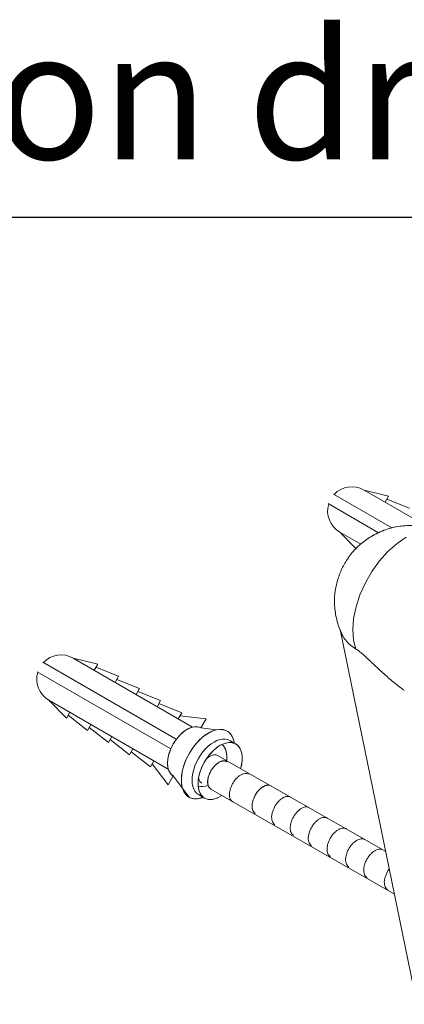
# Model space of a CAD drawing. Units: millimetres. Extents: x 9417 to 10637, y -1912 to -1032.
# Drawn here: x 10123 to 10171, y -1588 to -1465 of the extents above; entities that cross this region are included whole.
import ezdxf

# ---------------------------------------------------------------- set-up
doc = ezdxf.new("R2010")
doc.units = ezdxf.units.MM
doc.header["$LTSCALE"] = 10
doc.layers.add('2细线层', color=3, linetype='Continuous')
doc.layers.add('文本', color=3, linetype='Continuous', lineweight=9)
doc.styles.add('PC_TEXTSTYLE', font='arial.ttf')

msp = doc.modelspace()

# ---------------------------------------------------------------- linework, layer by layer
at = {"layer": '2细线层', "ltscale": 10}
msp.add_line((10047.04, -1489.73), (10577.04, -1489.73), dxfattribs=at)
at = {"layer": '文本'}
for p, q in [((10166.08, -1523.72), (10174.73, -1528.72)), ((10166.08, -1523.72), (10169.13, -1524.48)), ((10162.29, -1524.23), (10169.55, -1528.42)), ((10168.69, -1525.23), (10169.13, -1524.48)), ((10168.91, -1524.86), (10171.75, -1525.99)), ((10161.6, -1525.42), (10167.86, -1529.04)), ((10163.05, -1528.96), (10165.67, -1530.47)), ((10163.05, -1528.96), (10165.05, -1531.02)), ((10165.67, -1530.47), (10163.05, -1528.96)), ((10173.72, -1592.91), (10163.16, -1541.29)), ((10129.83, -1544.65), (10144.7, -1553.24)), ((10129.83, -1544.65), (10132.88, -1545.41)), ((10126.04, -1545.16), (10142.68, -1554.76)), ((10132.44, -1546.16), (10132.88, -1545.41)), ((10132.66, -1545.79), (10135.49, -1546.92)), ((10125.35, -1546.35), (10141.99, -1555.96)), ((10135.06, -1547.67), (10135.49, -1546.92)), ((10135.28, -1547.3), (10138.11, -1548.44)), ((10137.68, -1549.18), (10138.11, -1548.44)), ((10137.9, -1548.81), (10140.73, -1549.95)), ((10141.68, -1558.47), (10126.8, -1549.89)), ((10126.8, -1549.89), (10141.68, -1558.47)), ((10126.8, -1549.89), (10128.99, -1552.15)), ((10140.3, -1550.7), (10140.73, -1549.95)), ((10140.52, -1550.32), (10143.35, -1551.46)), ((10129.42, -1551.4), (10128.99, -1552.15)), ((10129.2, -1551.77), (10131.61, -1553.66)), ((10142.92, -1552.21), (10143.35, -1551.46)), ((10143.13, -1551.83), (10146.4, -1552.22)), ((10132.04, -1552.91), (10131.61, -1553.66)), ((10131.82, -1553.28), (10134.23, -1555.17)), ((10145.75, -1553.35), (10146.4, -1552.22)), ((10145.75, -1553.35), (10147.68, -1553.58)), ((10134.66, -1554.42), (10134.23, -1555.17)), ((10134.44, -1554.8), (10136.84, -1556.68)), ((10149.34, -1554.92), (10150.08, -1555.35)), ((10137.28, -1555.93), (10136.84, -1556.68)), ((10137.06, -1556.31), (10139.46, -1558.19)), ((10147.82, -1556.79), (10168.78, -1568.73)), ((10139.89, -1557.45), (10139.46, -1558.19)), ((10139.68, -1557.82), (10141.65, -1560.45)), ((10142.3, -1559.33), (10141.65, -1560.45)), ((10142.3, -1559.33), (10144.27, -1561.97)), ((10145.45, -1561.65), (10146.2, -1562.08)), ((10147, -1560.97), (10169.86, -1574.04))]:
    msp.add_line(p, q, dxfattribs=at)
msp.add_lwpolyline([(10171.34, -1529.6), (10170.19, -1530.38), (10169.06, -1531.37), (10168.01, -1532.55), (10167.06, -1533.86), (10166.24, -1535.28), (10165.57, -1536.76), (10165.08, -1538.26), (10164.78, -1539.73), (10164.67, -1541.12), (10164.77, -1542.4), (10165.06, -1543.52)], dxfattribs=at)
for centre, start, end in [((10164.56, -1526.34), 60, 136.787), ((10164.56, -1526.34), 163.213, 240), ((10128.31, -1547.27), 60, 136.787), ((10128.31, -1547.27), 163.213, 240)]:
    msp.add_arc(centre, 3.02, start, end, dxfattribs=at)
for centre, major_axis, ratio, start_param, end_param in [((10144.03, -1556.34), (-1.73, -2.99), 0.576875, 3.141593, 6.283185), ((10144.03, -1556.34), (-1.73, -2.99), 0.576875, 3.646953, 4.511031), ((10144.03, -1556.34), (-1.73, -2.99), 0.576875, 3.646953, 4.511031), ((10146.64, -1557.85), (-2.38, -4.11), 0.567528, 2.525061, 6.899716), ((10144.03, -1556.34), (-1.73, -2.99), 0.576875, 3.141593, 3.646953), ((10144.03, -1556.34), (-1.73, -2.99), 0.576875, 3.141593, 3.646953), ((10146.64, -1557.85), (-2.38, -4.11), 0.567528, 2.529038, 3.61878), ((10146.64, -1557.85), (-2.38, -4.11), 0.567528, 2.529038, 3.61878), ((10146.64, -1557.85), (-2.38, -4.11), 0.567528, 4.01875, 5.805998), ((10146.64, -1557.85), (-2.38, -4.11), 0.567528, 4.01875, 5.805998), ((10147.39, -1558.28), (1.94, 3.37), 0.579763, 0, 3.141593), ((10147.39, -1558.28), (1.94, 3.37), 0.579763, 0, 3.141593), ((10147.39, -1558.28), (1.94, 3.37), 0.579763, 0, 3.141593), ((10146.64, -1557.85), (-2.38, -4.11), 0.567528, 3.61878, 4.01875), ((10146.64, -1557.85), (-2.38, -4.11), 0.567528, 3.61878, 4.01875), ((10144.03, -1556.34), (-1.73, -2.99), 0.576875, 2.636232, 2.644751), ((10144.03, -1556.34), (-1.73, -2.99), 0.576875, 2.636232, 2.644751), ((10144.03, -1556.34), (-1.73, -2.99), 0.576875, 2.636232, 2.644751), ((10144.03, -1556.34), (-1.73, -2.99), 0.576875, 4.511031, 4.913747), ((10144.03, -1556.34), (-1.73, -2.99), 0.576875, 4.511031, 4.913747), ((10148.14, -1558.71), (1.94, 3.37), 0.579763, 5.115729, 10.289882), ((10148.14, -1558.71), (1.94, 3.37), 0.579763, 6.975209, 7.738061), ((10148.14, -1558.71), (1.94, 3.37), 0.579763, 6.975209, 7.738061), ((10148.14, -1558.71), (1.94, 3.37), 0.579763, 6.358066, 6.975209), ((10148.14, -1558.71), (1.94, 3.37), 0.579763, 6.358066, 6.975209), ((10146.64, -1557.85), (-1.51, -2.62), 0.67711, 8.343179, 9.28284), ((10146.64, -1557.85), (-1.51, -2.62), 0.67711, 8.378631, 9.28284), ((10146.64, -1557.85), (-1.51, -2.62), 0.67711, 8.378631, 9.28284), ((10146.64, -1557.85), (-2.38, -4.11), 0.567528, 2.525061, 2.529038), ((10146.64, -1557.85), (-2.38, -4.11), 0.567528, 2.525061, 2.529038), ((10148.14, -1558.71), (1.94, 3.37), 0.579763, 6.283185, 6.358066), ((10148.14, -1558.71), (1.94, 3.37), 0.579763, 6.283185, 6.358066), ((10148.14, -1558.71), (1.94, 3.37), 0.579763, 5.115729, 6.283185), ((10148.14, -1558.71), (1.94, 3.37), 0.579763, 5.115729, 6.283185), ((10144.03, -1556.34), (-1.73, -2.99), 0.576875, 4.913747, 5.777825), ((10144.03, -1556.34), (-1.73, -2.99), 0.576875, 4.913747, 5.777825), ((10148.14, -1558.71), (1.94, 3.37), 0.579763, 7.738061, 8.403633), ((10148.14, -1558.71), (1.94, 3.37), 0.579763, 7.738061, 8.403633), ((10146.64, -1557.85), (-1.51, -2.62), 0.67711, 8.343179, 8.378631), ((10146.64, -1557.85), (-1.51, -2.62), 0.67711, 8.343179, 8.378631), ((10144.03, -1556.34), (-1.73, -2.99), 0.576875, 5.777825, 6.283185), ((10144.03, -1556.34), (-1.73, -2.99), 0.576875, 5.777825, 6.283185), ((10148.14, -1558.71), (1.94, 3.37), 0.579763, 8.403633, 8.732754), ((10148.14, -1558.71), (1.94, 3.37), 0.579763, 8.403633, 8.732754), ((10146.64, -1557.85), (-1.51, -2.62), 0.67711, 6.425123, 6.991161), ((10146.64, -1557.85), (-1.51, -2.62), 0.67711, 6.425123, 6.991161), ((10146.64, -1557.85), (-1.51, -2.62), 0.67711, 6.425123, 6.991161), ((10148.14, -1558.71), (1.94, 3.37), 0.579763, 8.732754, 9.349897), ((10148.14, -1558.71), (1.94, 3.37), 0.579763, 8.732754, 9.349897), ((10146.64, -1557.85), (-2.38, -4.11), 0.567528, 5.805998, 6.283185), ((10146.64, -1557.85), (-2.38, -4.11), 0.567528, 5.805998, 6.283185), ((10148.14, -1558.71), (1.94, 3.37), 0.579763, 9.424778, 10.28946), ((10148.14, -1558.71), (1.94, 3.37), 0.579763, 9.424778, 10.28946), ((10148.14, -1558.71), (1.94, 3.37), 0.579763, 10.28946, 10.289882), ((10148.14, -1558.71), (1.94, 3.37), 0.579763, 10.28946, 10.289882), ((10146.64, -1557.85), (-2.38, -4.11), 0.567528, 6.283185, 6.89574), ((10146.64, -1557.85), (-2.38, -4.11), 0.567528, 6.283185, 6.89574), ((10146.64, -1557.85), (-2.38, -4.11), 0.567528, 6.89574, 6.899716), ((10146.64, -1557.85), (-2.38, -4.11), 0.567528, 6.89574, 6.899716), ((10148.14, -1558.71), (1.94, 3.37), 0.579763, 9.349897, 9.424778), ((10148.14, -1558.71), (1.94, 3.37), 0.579763, 9.349897, 9.424778)]:
    msp.add_ellipse(centre, major_axis=major_axis, ratio=ratio, start_param=start_param, end_param=end_param, dxfattribs=at)
for points in [[(10175.79, -1528.99), (10174.12, -1528.41), (10172.33, -1528.15), (10170.52, -1528.23), (10168.75, -1528.66), (10167.13, -1529.41)], [(10167.13, -1529.41), (10165.67, -1530.44), (10164.48, -1531.68), (10163.59, -1533), (10162.96, -1534.39), (10162.56, -1535.86), (10162.4, -1537.46), (10162.54, -1539.2), (10163.02, -1540.96), (10163.37, -1541.76)], [(10165.06, -1543.52), (10164.3, -1542.96), (10163.76, -1542.38), (10163.39, -1541.82), (10163.37, -1541.76)], [(10165.06, -1543.52), (10164.3, -1542.96), (10163.76, -1542.38), (10163.39, -1541.82), (10163.37, -1541.76)], [(10171.09, -1548.66), (10170.66, -1548.35), (10169.93, -1547.78), (10169.26, -1547.23), (10168.62, -1546.67), (10167.98, -1546.09), (10167.34, -1545.49), (10166.71, -1544.89), (10166.09, -1544.33), (10165.53, -1543.85), (10165.06, -1543.52)], [(10171.09, -1548.66), (10170.66, -1548.35), (10169.93, -1547.78), (10169.26, -1547.23), (10168.62, -1546.67), (10167.98, -1546.09), (10167.34, -1545.49), (10166.71, -1544.89), (10166.09, -1544.33), (10165.53, -1543.85), (10165.06, -1543.52)]]:
    msp.add_spline(points, degree=3, dxfattribs=at)
for points, knots in [([(10169.55, -1528.42), (10169.28, -1528.49), (10168.71, -1528.66), (10168.16, -1528.9), (10167.86, -1529.04)], [6.069683, 6.069683, 6.069683, 6.069683, 6.863301, 7.785714, 7.785714, 7.785714, 7.785714]), ([(10174.28, -1528.46), (10174.22, -1528.44), (10173.59, -1528.27), (10172.33, -1528.09), (10170.79, -1528.17), (10169.87, -1528.34), (10169.55, -1528.42)], [1.526662, 1.526662, 1.526662, 1.526662, 1.687771, 3.40339, 5.132521, 6.069683, 6.069683, 6.069683, 6.069683]), ([(10167.13, -1529.41), (10166.63, -1529.73), (10166.12, -1530.06), (10165.66, -1530.45), (10165.65, -1530.46)], [0, 0, 0, 0, 1.703593, 1.727607, 1.727607, 1.727607, 1.727607]), ([(10165.05, -1531.02), (10164.85, -1531.23), (10164.31, -1531.85), (10163.56, -1532.96), (10162.92, -1534.38), (10162.51, -1535.88), (10162.35, -1537.51), (10162.49, -1539.24), (10162.83, -1540.52), (10163.12, -1541.2), (10163.17, -1541.32)], [2.513462, 2.513462, 2.513462, 2.513462, 3.342858, 4.854256, 6.312383, 7.761445, 9.297401, 10.959851, 12.697117, 13.066742, 13.066742, 13.066742, 13.066742]), ([(10147.82, -1556.79), (10147.76, -1556.75), (10147.61, -1556.7), (10147.34, -1556.69), (10147.04, -1556.78), (10146.73, -1556.95), (10146.53, -1557.11), (10146.43, -1557.2), (10146.43, -1557.21)], [1.132024, 1.132024, 1.132024, 1.132024, 1.51506, 2.032667, 2.61865, 3.284098, 4.023395, 4.057544, 4.057544, 4.057544, 4.057544]), ([(10147.82, -1556.79), (10147.76, -1556.75), (10147.61, -1556.7), (10147.34, -1556.69), (10147.04, -1556.78), (10146.73, -1556.95), (10146.53, -1557.11), (10146.43, -1557.2), (10146.43, -1557.21)], [1.132024, 1.132024, 1.132024, 1.132024, 1.51506, 2.032667, 2.61865, 3.284098, 4.023395, 4.057544, 4.057544, 4.057544, 4.057544]), ([(10147.82, -1556.79), (10147.76, -1556.75), (10147.61, -1556.7), (10147.34, -1556.69), (10147.04, -1556.78), (10146.73, -1556.95), (10146.53, -1557.11), (10146.43, -1557.2), (10146.43, -1557.21)], [1.132024, 1.132024, 1.132024, 1.132024, 1.51506, 2.032667, 2.61865, 3.284098, 4.023395, 4.057544, 4.057544, 4.057544, 4.057544]), ([(10148.96, -1557.55), (10148.9, -1557.51), (10148.75, -1557.45), (10148.48, -1557.45), (10148.18, -1557.53), (10147.87, -1557.7), (10147.57, -1557.95), (10147.28, -1558.26), (10147.03, -1558.61), (10146.83, -1559), (10146.68, -1559.4), (10146.6, -1559.8), (10146.57, -1560.17), (10146.62, -1560.39), (10146.65, -1560.5)], [1.132024, 1.132024, 1.132024, 1.132024, 1.51506, 2.032667, 2.61865, 3.284098, 4.023395, 4.819662, 5.649084, 6.484298, 7.297353, 8.062597, 8.759843, 9.37824, 9.37824, 9.37824, 9.37824]), ([(10148.92, -1557.52), (10148.87, -1557.5), (10148.73, -1557.45), (10148.48, -1557.45), (10148.18, -1557.53), (10147.87, -1557.7), (10147.57, -1557.95), (10147.28, -1558.26), (10147.03, -1558.61), (10146.83, -1559), (10146.68, -1559.4), (10146.6, -1559.8), (10146.57, -1560.17), (10146.62, -1560.39), (10146.65, -1560.5)], [1.220718, 1.220718, 1.220718, 1.220718, 1.51506, 2.032667, 2.61865, 3.284098, 4.023395, 4.819662, 5.649084, 6.484298, 7.297353, 8.062597, 8.759843, 9.37824, 9.37824, 9.37824, 9.37824]), ([(10147.31, -1558.24), (10147.31, -1558.24), (10147.25, -1558.31), (10147.2, -1558.39), (10147.15, -1558.45)], [4.7646173, 4.7646173, 4.7646173, 4.7646173, 4.8196618, 5.2738436, 5.2738436, 5.2738436, 5.2738436]), ([(10147.59, -1557.94), (10147.59, -1557.94), (10147.55, -1557.98), (10147.52, -1558.01), (10147.48, -1558.05)], [3.9956505, 3.9956505, 3.9956505, 3.9956505, 4.0233947, 4.2797834, 4.2797834, 4.2797834, 4.2797834]), ([(10147.92, -1557.69), (10147.91, -1557.69), (10147.87, -1557.72), (10147.83, -1557.75), (10147.8, -1557.77)], [3.2198765, 3.2198765, 3.2198765, 3.2198765, 3.2840983, 3.4830261, 3.4830261, 3.4830261, 3.4830261]), ([(10148.21, -1557.53), (10148.21, -1557.54), (10148.15, -1557.56), (10148.08, -1557.59), (10148.03, -1557.62)], [2.585717, 2.585717, 2.585717, 2.585717, 2.6186497, 2.9703179, 2.9703179, 2.9703179, 2.9703179]), ([(10148.54, -1557.46), (10148.53, -1557.46), (10148.51, -1557.46), (10148.48, -1557.46), (10148.48, -1557.46)], [1.9441897, 1.9441897, 1.9441897, 1.9441897, 2.0326672, 2.0731254, 2.0731254, 2.0731254, 2.0731254]), ([(10148.81, -1557.48), (10148.8, -1557.48), (10148.78, -1557.47), (10148.76, -1557.47), (10148.75, -1557.47)], [1.433265, 1.433265, 1.433265, 1.433265, 1.5150603, 1.5604286, 1.5604286, 1.5604286, 1.5604286]), ([(10146.77, -1559.17), (10146.74, -1559.25), (10146.71, -1559.34), (10146.69, -1559.42), (10146.69, -1559.42)], [6.8151591, 6.8151591, 6.8151591, 6.8151591, 7.2973526, 7.3166873, 7.3166873, 7.3166873, 7.3166873]), ([(10146.88, -1558.93), (10146.86, -1558.95), (10146.83, -1559.04), (10146.79, -1559.12), (10146.77, -1559.17)], [6.3110832, 6.3110832, 6.3110832, 6.3110832, 6.4842982, 6.8151591, 6.8151591, 6.8151591, 6.8151591]), ([(10147.15, -1558.45), (10147.11, -1558.51), (10147.06, -1558.58), (10147.02, -1558.66), (10147, -1558.68)], [5.2738436, 5.2738436, 5.2738436, 5.2738436, 5.6490839, 5.7899548, 5.7899548, 5.7899548, 5.7899548]), ([(10151.67, -1559.11), (10151.61, -1559.08), (10151.46, -1559.02), (10151.19, -1559.01), (10150.89, -1559.1), (10150.58, -1559.27), (10150.28, -1559.51), (10149.99, -1559.82), (10149.74, -1560.18), (10149.54, -1560.57), (10149.39, -1560.97), (10149.31, -1561.36), (10149.28, -1561.73), (10149.33, -1561.96), (10149.36, -1562.07)], [1.132024, 1.132024, 1.132024, 1.132024, 1.51506, 2.032667, 2.61865, 3.284098, 4.023395, 4.819662, 5.649084, 6.484298, 7.297353, 8.062597, 8.759843, 9.37824, 9.37824, 9.37824, 9.37824]), ([(10151.67, -1559.11), (10151.61, -1559.08), (10151.46, -1559.02), (10151.19, -1559.01), (10150.89, -1559.1), (10150.58, -1559.27), (10150.28, -1559.51), (10149.99, -1559.82), (10149.74, -1560.18), (10149.54, -1560.57), (10149.39, -1560.97), (10149.31, -1561.36), (10149.28, -1561.73), (10149.33, -1561.96), (10149.36, -1562.07)], [1.132024, 1.132024, 1.132024, 1.132024, 1.51506, 2.032667, 2.61865, 3.284098, 4.023395, 4.819662, 5.649084, 6.484298, 7.297353, 8.062597, 8.759843, 9.37824, 9.37824, 9.37824, 9.37824]), ([(10151.67, -1559.11), (10151.61, -1559.08), (10151.46, -1559.02), (10151.19, -1559.01), (10150.89, -1559.1), (10150.58, -1559.27), (10150.28, -1559.51), (10149.99, -1559.82), (10149.74, -1560.18), (10149.54, -1560.57), (10149.39, -1560.97), (10149.31, -1561.36), (10149.28, -1561.73), (10149.33, -1561.96), (10149.36, -1562.07)], [1.132024, 1.132024, 1.132024, 1.132024, 1.51506, 2.032667, 2.61865, 3.284098, 4.023395, 4.819662, 5.649084, 6.484298, 7.297353, 8.062597, 8.759843, 9.37824, 9.37824, 9.37824, 9.37824]), ([(10145.85, -1560.22), (10145.84, -1560.21), (10145.75, -1560.15), (10145.6, -1560.01), (10145.54, -1559.83), (10145.5, -1559.74)], [8.246216, 8.246216, 8.246216, 8.246216, 8.344212, 8.835163, 9.37824, 9.37824, 9.37824, 9.37824]), ([(10145.85, -1560.22), (10145.84, -1560.21), (10145.75, -1560.15), (10145.6, -1560.01), (10145.54, -1559.83), (10145.5, -1559.74)], [8.246216, 8.246216, 8.246216, 8.246216, 8.344212, 8.835163, 9.37824, 9.37824, 9.37824, 9.37824]), ([(10145.85, -1560.22), (10145.84, -1560.21), (10145.75, -1560.15), (10145.6, -1560.01), (10145.54, -1559.83), (10145.5, -1559.74)], [8.246216, 8.246216, 8.246216, 8.246216, 8.344212, 8.835163, 9.37824, 9.37824, 9.37824, 9.37824]), ([(10146.59, -1560.1), (10146.59, -1560.13), (10146.59, -1560.22), (10146.61, -1560.31), (10146.62, -1560.37)], [8.6090435, 8.6090435, 8.6090435, 8.6090435, 8.7598432, 9.1219295, 9.1219295, 9.1219295, 9.1219295]), ([(10146.62, -1559.7), (10146.62, -1559.73), (10146.61, -1559.78), (10146.6, -1559.82), (10146.6, -1559.83)], [7.8438391, 7.8438391, 7.8438391, 7.8438391, 8.0625969, 8.0965697, 8.0965697, 8.0965697, 8.0965697]), ([(10147, -1560.97), (10146.98, -1560.97), (10146.89, -1560.91), (10146.75, -1560.76), (10146.68, -1560.59), (10146.65, -1560.5)], [8.246216, 8.246216, 8.246216, 8.246216, 8.344212, 8.835163, 9.37824, 9.37824, 9.37824, 9.37824]), ([(10147, -1560.97), (10146.98, -1560.97), (10146.89, -1560.91), (10146.75, -1560.76), (10146.68, -1560.59), (10146.65, -1560.51)], [8.246216, 8.246216, 8.246216, 8.246216, 8.344212, 8.835163, 9.370316, 9.370316, 9.370316, 9.370316]), ([(10146.8, -1560.8), (10146.79, -1560.79), (10146.77, -1560.76), (10146.75, -1560.73), (10146.74, -1560.71)], [8.740397, 8.740397, 8.740397, 8.740397, 8.835163, 8.9512504, 8.9512504, 8.9512504, 8.9512504]), ([(10154.49, -1560.55), (10154.43, -1560.51), (10154.28, -1560.45), (10154.01, -1560.45), (10153.71, -1560.54), (10153.4, -1560.7), (10153.1, -1560.95), (10152.81, -1561.26), (10152.56, -1561.61), (10152.36, -1562), (10152.21, -1562.4), (10152.13, -1562.8), (10152.11, -1563.17), (10152.15, -1563.39), (10152.18, -1563.5)], [1.132024, 1.132024, 1.132024, 1.132024, 1.51506, 2.032667, 2.61865, 3.284098, 4.023395, 4.819662, 5.649084, 6.484298, 7.297353, 8.062597, 8.759843, 9.37824, 9.37824, 9.37824, 9.37824]), ([(10154.27, -1560.47), (10154.19, -1560.45), (10154, -1560.45), (10153.71, -1560.54), (10153.4, -1560.7), (10153.1, -1560.95), (10152.81, -1561.26), (10152.56, -1561.61), (10152.36, -1562), (10152.21, -1562.4), (10152.13, -1562.8), (10152.11, -1563.17), (10152.15, -1563.39), (10152.18, -1563.5)], [1.571055, 1.571055, 1.571055, 1.571055, 2.032667, 2.61865, 3.284098, 4.023395, 4.819662, 5.649084, 6.484298, 7.297353, 8.062597, 8.759843, 9.37824, 9.37824, 9.37824, 9.37824]), ([(10153.5, -1560.66), (10153.47, -1560.67), (10153.43, -1560.7), (10153.39, -1560.72), (10153.38, -1560.73)], [3.1018605, 3.1018605, 3.1018605, 3.1018605, 3.2840983, 3.3642313, 3.3642313, 3.3642313, 3.3642313]), ([(10153.79, -1560.52), (10153.77, -1560.52), (10153.74, -1560.54), (10153.71, -1560.55), (10153.7, -1560.55)], [2.486194, 2.486194, 2.486194, 2.486194, 2.6186497, 2.6674891, 2.6674891, 2.6674891, 2.6674891]), ([(10154.05, -1560.46), (10154.05, -1560.46), (10154.02, -1560.46), (10154, -1560.47), (10153.99, -1560.47)], [1.9849402, 1.9849402, 1.9849402, 1.9849402, 2.0326672, 2.1063308, 2.1063308, 2.1063308, 2.1063308]), ([(10154.49, -1560.55), (10154.43, -1560.51), (10154.36, -1560.48), (10154.28, -1560.47), (10154.27, -1560.47)], [1.132024, 1.132024, 1.132024, 1.132024, 1.5150603, 1.5710545, 1.5710545, 1.5710545, 1.5710545]), ([(10146.96, -1560.95), (10146.96, -1560.95), (10146.95, -1560.95), (10146.94, -1560.94), (10146.93, -1560.93)], [8.31672025, 8.31672025, 8.31672025, 8.31672025, 8.34421159, 8.38675056, 8.38675056, 8.38675056, 8.38675056]), ([(10152.65, -1561.5), (10152.62, -1561.54), (10152.58, -1561.61), (10152.53, -1561.68), (10152.52, -1561.72)], [5.3748443, 5.3748443, 5.3748443, 5.3748443, 5.6490839, 5.8666096, 5.8666096, 5.8666096, 5.8666096]), ([(10152.94, -1561.13), (10152.9, -1561.17), (10152.86, -1561.22), (10152.82, -1561.27), (10152.81, -1561.28)], [4.4930338, 4.4930338, 4.4930338, 4.4930338, 4.8196618, 4.8626096, 4.8626096, 4.8626096, 4.8626096]), ([(10153.17, -1560.89), (10153.15, -1560.91), (10153.12, -1560.94), (10153.09, -1560.97), (10153.08, -1560.98)], [3.8654741, 3.8654741, 3.8654741, 3.8654741, 4.0233947, 4.1091377, 4.1091377, 4.1091377, 4.1091377]), ([(10156.94, -1561.95), (10156.88, -1561.92), (10156.73, -1561.86), (10156.46, -1561.86), (10156.16, -1561.94), (10155.85, -1562.11), (10155.54, -1562.36), (10155.26, -1562.66), (10155.01, -1563.02), (10154.81, -1563.41), (10154.66, -1563.81), (10154.57, -1564.2), (10154.55, -1564.57), (10154.6, -1564.8), (10154.62, -1564.91)], [1.132024, 1.132024, 1.132024, 1.132024, 1.51506, 2.032667, 2.61865, 3.284098, 4.023395, 4.819662, 5.649084, 6.484298, 7.297353, 8.062597, 8.759843, 9.37824, 9.37824, 9.37824, 9.37824]), ([(10156.75, -1561.88), (10156.75, -1561.88), (10156.66, -1561.86), (10156.46, -1561.86), (10156.16, -1561.94), (10155.85, -1562.11), (10155.54, -1562.36), (10155.26, -1562.66), (10155.01, -1563.02), (10154.81, -1563.41), (10154.66, -1563.81), (10154.57, -1564.2), (10154.55, -1564.57), (10154.6, -1564.8), (10154.62, -1564.91)], [1.503813, 1.503813, 1.503813, 1.503813, 1.51506, 2.032667, 2.61865, 3.284098, 4.023395, 4.819662, 5.649084, 6.484298, 7.297353, 8.062597, 8.759843, 9.37824, 9.37824, 9.37824, 9.37824]), ([(10149.71, -1562.54), (10149.69, -1562.53), (10149.6, -1562.48), (10149.46, -1562.33), (10149.39, -1562.16), (10149.36, -1562.07)], [8.246216, 8.246216, 8.246216, 8.246216, 8.344212, 8.835163, 9.37824, 9.37824, 9.37824, 9.37824]), ([(10149.59, -1562.46), (10149.55, -1562.42), (10149.45, -1562.3), (10149.39, -1562.16), (10149.36, -1562.07)], [8.5047582, 8.5047582, 8.5047582, 8.5047582, 8.835163, 9.3782404, 9.3782404, 9.3782404, 9.3782404]), ([(10149.49, -1562.35), (10149.49, -1562.34), (10149.48, -1562.33), (10149.47, -1562.31), (10149.46, -1562.3)], [8.7869457, 8.7869457, 8.7869457, 8.7869457, 8.835163, 8.8904904, 8.8904904, 8.8904904, 8.8904904]), ([(10149.71, -1562.54), (10149.69, -1562.53), (10149.65, -1562.51), (10149.61, -1562.48), (10149.59, -1562.46)], [8.2462164, 8.2462164, 8.2462164, 8.2462164, 8.3442116, 8.5047582, 8.5047582, 8.5047582, 8.5047582]), ([(10149.67, -1562.52), (10149.67, -1562.52), (10149.66, -1562.51), (10149.65, -1562.5), (10149.65, -1562.5)], [8.31400953, 8.31400953, 8.31400953, 8.31400953, 8.34421159, 8.37833297, 8.37833297, 8.37833297, 8.37833297]), ([(10152.12, -1563.11), (10152.12, -1563.13), (10152.12, -1563.17), (10152.13, -1563.22), (10152.13, -1563.23)], [8.6258551, 8.6258551, 8.6258551, 8.6258551, 8.7598432, 8.8628532, 8.8628532, 8.8628532, 8.8628532]), ([(10152.15, -1562.72), (10152.15, -1562.75), (10152.14, -1562.79), (10152.13, -1562.83), (10152.13, -1562.84)], [7.8816459, 7.8816459, 7.8816459, 7.8816459, 8.0625969, 8.1246295, 8.1246295, 8.1246295, 8.1246295]), ([(10152.29, -1562.2), (10152.26, -1562.27), (10152.22, -1562.4), (10152.19, -1562.52), (10152.18, -1562.58)], [6.8702317, 6.8702317, 6.8702317, 6.8702317, 7.2973526, 7.6224678, 7.6224678, 7.6224678, 7.6224678]), ([(10152.39, -1561.96), (10152.38, -1561.98), (10152.35, -1562.06), (10152.31, -1562.14), (10152.29, -1562.2)], [6.3870385, 6.3870385, 6.3870385, 6.3870385, 6.4842982, 6.8702317, 6.8702317, 6.8702317, 6.8702317]), ([(10152.53, -1563.97), (10152.51, -1563.97), (10152.42, -1563.91), (10152.28, -1563.76), (10152.21, -1563.59), (10152.18, -1563.5)], [8.246216, 8.246216, 8.246216, 8.246216, 8.344212, 8.835163, 9.37824, 9.37824, 9.37824, 9.37824]), ([(10152.53, -1563.97), (10152.51, -1563.97), (10152.42, -1563.91), (10152.28, -1563.76), (10152.21, -1563.59), (10152.18, -1563.5)], [8.246216, 8.246216, 8.246216, 8.246216, 8.344212, 8.835163, 9.37824, 9.37824, 9.37824, 9.37824]), ([(10152.53, -1563.97), (10152.51, -1563.97), (10152.42, -1563.91), (10152.28, -1563.76), (10152.21, -1563.59), (10152.18, -1563.5)], [8.246216, 8.246216, 8.246216, 8.246216, 8.344212, 8.835163, 9.37824, 9.37824, 9.37824, 9.37824]), ([(10159.25, -1563.27), (10159.19, -1563.24), (10159.04, -1563.18), (10158.77, -1563.18), (10158.47, -1563.26), (10158.16, -1563.43), (10157.85, -1563.68), (10157.57, -1563.99), (10157.32, -1564.34), (10157.12, -1564.73), (10156.97, -1565.13), (10156.89, -1565.52), (10156.86, -1565.89), (10156.91, -1566.12), (10156.93, -1566.23)], [1.132024, 1.132024, 1.132024, 1.132024, 1.51506, 2.032667, 2.61865, 3.284098, 4.023395, 4.819662, 5.649084, 6.484298, 7.297353, 8.062597, 8.759843, 9.37824, 9.37824, 9.37824, 9.37824]), ([(10159.08, -1563.2), (10159.07, -1563.2), (10158.98, -1563.18), (10158.77, -1563.18), (10158.47, -1563.26), (10158.16, -1563.43), (10157.85, -1563.68), (10157.57, -1563.99), (10157.32, -1564.34), (10157.12, -1564.73), (10156.97, -1565.13), (10156.89, -1565.52), (10156.86, -1565.89), (10156.91, -1566.12), (10156.93, -1566.23)], [1.48505, 1.48505, 1.48505, 1.48505, 1.51506, 2.032667, 2.61865, 3.284098, 4.023395, 4.819662, 5.649084, 6.484298, 7.297353, 8.062597, 8.759843, 9.37824, 9.37824, 9.37824, 9.37824]), ([(10154.97, -1565.38), (10154.96, -1565.37), (10154.87, -1565.32), (10154.72, -1565.17), (10154.66, -1565), (10154.62, -1564.91)], [8.246216, 8.246216, 8.246216, 8.246216, 8.344212, 8.835163, 9.37824, 9.37824, 9.37824, 9.37824]), ([(10154.97, -1565.38), (10154.96, -1565.37), (10154.87, -1565.32), (10154.72, -1565.17), (10154.66, -1565), (10154.62, -1564.91)], [8.246216, 8.246216, 8.246216, 8.246216, 8.344212, 8.835163, 9.37824, 9.37824, 9.37824, 9.37824]), ([(10161.5, -1564.57), (10161.44, -1564.54), (10161.29, -1564.48), (10161.02, -1564.47), (10160.72, -1564.56), (10160.41, -1564.73), (10160.1, -1564.98), (10159.82, -1565.28), (10159.57, -1565.64), (10159.37, -1566.03), (10159.22, -1566.43), (10159.14, -1566.82), (10159.11, -1567.19), (10159.16, -1567.42), (10159.18, -1567.53)], [1.132024, 1.132024, 1.132024, 1.132024, 1.51506, 2.032667, 2.61865, 3.284098, 4.023395, 4.819662, 5.649084, 6.484298, 7.297353, 8.062597, 8.759843, 9.37824, 9.37824, 9.37824, 9.37824]), ([(10161.38, -1564.52), (10161.36, -1564.51), (10161.25, -1564.48), (10161.02, -1564.47), (10160.72, -1564.56), (10160.41, -1564.73), (10160.1, -1564.98), (10159.82, -1565.28), (10159.57, -1565.64), (10159.37, -1566.03), (10159.22, -1566.43), (10159.14, -1566.82), (10159.11, -1567.19), (10159.16, -1567.42), (10159.18, -1567.53)], [1.366754, 1.366754, 1.366754, 1.366754, 1.51506, 2.032667, 2.61865, 3.284098, 4.023395, 4.819662, 5.649084, 6.484298, 7.297353, 8.062597, 8.759843, 9.37824, 9.37824, 9.37824, 9.37824]), ([(10157.28, -1566.7), (10157.27, -1566.69), (10157.18, -1566.64), (10157.03, -1566.49), (10156.97, -1566.32), (10156.93, -1566.23)], [8.246216, 8.246216, 8.246216, 8.246216, 8.344212, 8.835163, 9.37824, 9.37824, 9.37824, 9.37824]), ([(10157.28, -1566.7), (10157.27, -1566.69), (10157.18, -1566.64), (10157.03, -1566.49), (10156.97, -1566.32), (10156.93, -1566.23)], [8.246216, 8.246216, 8.246216, 8.246216, 8.344212, 8.835163, 9.37824, 9.37824, 9.37824, 9.37824]), ([(10163.84, -1565.91), (10163.78, -1565.88), (10163.63, -1565.82), (10163.37, -1565.81), (10163.06, -1565.9), (10162.75, -1566.07), (10162.45, -1566.32), (10162.17, -1566.62), (10161.92, -1566.98), (10161.71, -1567.37), (10161.56, -1567.77), (10161.48, -1568.16), (10161.46, -1568.53), (10161.51, -1568.76), (10161.53, -1568.87)], [1.132024, 1.132024, 1.132024, 1.132024, 1.51506, 2.032667, 2.61865, 3.284098, 4.023395, 4.819662, 5.649084, 6.484298, 7.297353, 8.062597, 8.759843, 9.37824, 9.37824, 9.37824, 9.37824]), ([(10163.75, -1565.87), (10163.72, -1565.85), (10163.6, -1565.82), (10163.37, -1565.81), (10163.06, -1565.9), (10162.75, -1566.07), (10162.45, -1566.32), (10162.17, -1566.62), (10161.92, -1566.98), (10161.71, -1567.37), (10161.56, -1567.77), (10161.48, -1568.16), (10161.46, -1568.53), (10161.51, -1568.76), (10161.53, -1568.87)], [1.333684, 1.333684, 1.333684, 1.333684, 1.51506, 2.032667, 2.61865, 3.284098, 4.023395, 4.819662, 5.649084, 6.484298, 7.297353, 8.062597, 8.759843, 9.37824, 9.37824, 9.37824, 9.37824]), ([(10159.53, -1568), (10159.52, -1567.99), (10159.43, -1567.94), (10159.28, -1567.79), (10159.22, -1567.62), (10159.18, -1567.53)], [8.246216, 8.246216, 8.246216, 8.246216, 8.344212, 8.835163, 9.37824, 9.37824, 9.37824, 9.37824]), ([(10159.53, -1568), (10159.52, -1567.99), (10159.43, -1567.94), (10159.28, -1567.79), (10159.22, -1567.62), (10159.18, -1567.53)], [8.246216, 8.246216, 8.246216, 8.246216, 8.344212, 8.835163, 9.37824, 9.37824, 9.37824, 9.37824]), ([(10166.15, -1567.23), (10166.1, -1567.2), (10165.94, -1567.14), (10165.68, -1567.14), (10165.37, -1567.22), (10165.06, -1567.39), (10164.76, -1567.64), (10164.48, -1567.94), (10164.23, -1568.3), (10164.02, -1568.69), (10163.88, -1569.09), (10163.79, -1569.48), (10163.77, -1569.85), (10163.82, -1570.08), (10163.84, -1570.19)], [1.132024, 1.132024, 1.132024, 1.132024, 1.51506, 2.032667, 2.61865, 3.284098, 4.023395, 4.819662, 5.649084, 6.484298, 7.297353, 8.062597, 8.759843, 9.37824, 9.37824, 9.37824, 9.37824]), ([(10166.08, -1567.19), (10166.04, -1567.18), (10165.91, -1567.14), (10165.68, -1567.14), (10165.37, -1567.22), (10165.06, -1567.39), (10164.76, -1567.64), (10164.48, -1567.94), (10164.23, -1568.3), (10164.02, -1568.69), (10163.88, -1569.09), (10163.79, -1569.48), (10163.77, -1569.85), (10163.82, -1570.08), (10163.84, -1570.19)], [1.297496, 1.297496, 1.297496, 1.297496, 1.51506, 2.032667, 2.61865, 3.284098, 4.023395, 4.819662, 5.649084, 6.484298, 7.297353, 8.062597, 8.759843, 9.37824, 9.37824, 9.37824, 9.37824]), ([(10161.88, -1569.34), (10161.86, -1569.33), (10161.77, -1569.28), (10161.63, -1569.13), (10161.56, -1568.96), (10161.53, -1568.87)], [8.246216, 8.246216, 8.246216, 8.246216, 8.344212, 8.835163, 9.37824, 9.37824, 9.37824, 9.37824]), ([(10161.88, -1569.34), (10161.86, -1569.33), (10161.77, -1569.28), (10161.63, -1569.13), (10161.56, -1568.96), (10161.53, -1568.87)], [8.246216, 8.246216, 8.246216, 8.246216, 8.344212, 8.835163, 9.37824, 9.37824, 9.37824, 9.37824]), ([(10168.4, -1568.53), (10168.34, -1568.5), (10168.19, -1568.44), (10167.93, -1568.43), (10167.62, -1568.52), (10167.31, -1568.69), (10167.01, -1568.93), (10166.73, -1569.24), (10166.48, -1569.6), (10166.27, -1569.99), (10166.12, -1570.39), (10166.04, -1570.78), (10166.02, -1571.15), (10166.07, -1571.38), (10166.09, -1571.49)], [1.132024, 1.132024, 1.132024, 1.132024, 1.51506, 2.032667, 2.61865, 3.284098, 4.023395, 4.819662, 5.649084, 6.484298, 7.297353, 8.062597, 8.759843, 9.37824, 9.37824, 9.37824, 9.37824]), ([(10168.4, -1568.53), (10168.34, -1568.5), (10168.19, -1568.44), (10167.93, -1568.43), (10167.62, -1568.52), (10167.31, -1568.69), (10167.01, -1568.93), (10166.73, -1569.24), (10166.48, -1569.6), (10166.27, -1569.99), (10166.12, -1570.39), (10166.04, -1570.78), (10166.02, -1571.15), (10166.07, -1571.38), (10166.09, -1571.49)], [1.132024, 1.132024, 1.132024, 1.132024, 1.51506, 2.032667, 2.61865, 3.284098, 4.023395, 4.819662, 5.649084, 6.484298, 7.297353, 8.062597, 8.759843, 9.37824, 9.37824, 9.37824, 9.37824]), ([(10164.19, -1570.66), (10164.17, -1570.65), (10164.08, -1570.6), (10163.94, -1570.45), (10163.87, -1570.28), (10163.84, -1570.19)], [8.246216, 8.246216, 8.246216, 8.246216, 8.344212, 8.835163, 9.37824, 9.37824, 9.37824, 9.37824]), ([(10164.19, -1570.66), (10164.17, -1570.65), (10164.08, -1570.6), (10163.94, -1570.45), (10163.87, -1570.28), (10163.84, -1570.19)], [8.246216, 8.246216, 8.246216, 8.246216, 8.344212, 8.835163, 9.37824, 9.37824, 9.37824, 9.37824]), ([(10166.44, -1571.96), (10166.42, -1571.95), (10166.33, -1571.9), (10166.19, -1571.75), (10166.12, -1571.58), (10166.09, -1571.49)], [8.246216, 8.246216, 8.246216, 8.246216, 8.344212, 8.835163, 9.37824, 9.37824, 9.37824, 9.37824]), ([(10166.44, -1571.96), (10166.42, -1571.95), (10166.33, -1571.9), (10166.19, -1571.75), (10166.12, -1571.58), (10166.09, -1571.49)], [8.246216, 8.246216, 8.246216, 8.246216, 8.344212, 8.835163, 9.37824, 9.37824, 9.37824, 9.37824]), ([(10169.22, -1570.89), (10169.16, -1570.97), (10169.03, -1571.17), (10168.85, -1571.51), (10168.7, -1571.92), (10168.61, -1572.31), (10168.59, -1572.68), (10168.64, -1572.91), (10168.66, -1573.01)], [5.099954, 5.099954, 5.099954, 5.099954, 5.649084, 6.484298, 7.297353, 8.062597, 8.759843, 9.37824, 9.37824, 9.37824, 9.37824]), ([(10169.22, -1570.89), (10169.16, -1570.97), (10169.03, -1571.17), (10168.85, -1571.51), (10168.7, -1571.92), (10168.61, -1572.31), (10168.59, -1572.68), (10168.64, -1572.91), (10168.66, -1573.01)], [5.099954, 5.099954, 5.099954, 5.099954, 5.649084, 6.484298, 7.297353, 8.062597, 8.759843, 9.37824, 9.37824, 9.37824, 9.37824]), ([(10169.01, -1573.49), (10168.99, -1573.48), (10168.91, -1573.42), (10168.76, -1573.28), (10168.7, -1573.1), (10168.66, -1573.01)], [8.246216, 8.246216, 8.246216, 8.246216, 8.344212, 8.835163, 9.37824, 9.37824, 9.37824, 9.37824]), ([(10169.01, -1573.49), (10168.99, -1573.48), (10168.91, -1573.42), (10168.76, -1573.28), (10168.7, -1573.1), (10168.66, -1573.01)], [8.246216, 8.246216, 8.246216, 8.246216, 8.344212, 8.835163, 9.37824, 9.37824, 9.37824, 9.37824])]:
    msp.add_open_spline(points, degree=3, knots=knots, dxfattribs=at)
for points in [[(10167.86, -1529.04), (10167.62, -1529.16), (10167.37, -1529.28), (10167.13, -1529.41)], [(10165.65, -1530.46), (10165.44, -1530.64), (10165.24, -1530.82), (10165.05, -1531.02)], [(10163.17, -1541.32), (10163.23, -1541.47), (10163.3, -1541.62), (10163.37, -1541.76)], [(10147.48, -1558.05), (10147.42, -1558.11), (10147.37, -1558.17), (10147.31, -1558.24)], [(10147.7, -1557.85), (10147.66, -1557.88), (10147.63, -1557.91), (10147.59, -1557.94)], [(10147.8, -1557.77), (10147.77, -1557.79), (10147.73, -1557.82), (10147.7, -1557.85)], [(10148.03, -1557.62), (10147.99, -1557.64), (10147.95, -1557.66), (10147.92, -1557.69)], [(10148.28, -1557.51), (10148.26, -1557.52), (10148.24, -1557.53), (10148.21, -1557.53)], [(10148.34, -1557.49), (10148.32, -1557.5), (10148.3, -1557.5), (10148.28, -1557.51)], [(10148.41, -1557.48), (10148.39, -1557.48), (10148.37, -1557.49), (10148.34, -1557.49)], [(10148.48, -1557.46), (10148.45, -1557.47), (10148.43, -1557.47), (10148.41, -1557.48)], [(10148.61, -1557.46), (10148.59, -1557.45), (10148.57, -1557.46), (10148.54, -1557.46)], [(10148.68, -1557.46), (10148.66, -1557.46), (10148.64, -1557.46), (10148.61, -1557.46)], [(10148.75, -1557.47), (10148.73, -1557.46), (10148.7, -1557.46), (10148.68, -1557.46)], [(10148.86, -1557.5), (10148.85, -1557.49), (10148.83, -1557.49), (10148.81, -1557.48)], [(10148.92, -1557.52), (10148.9, -1557.51), (10148.88, -1557.51), (10148.86, -1557.5)], [(10148.96, -1557.55), (10148.95, -1557.54), (10148.93, -1557.53), (10148.92, -1557.52)], [(10148.94, -1557.53), (10148.93, -1557.53), (10148.92, -1557.53), (10148.92, -1557.52)], [(10148.96, -1557.55), (10148.95, -1557.54), (10148.94, -1557.54), (10148.94, -1557.53)], [(10146.69, -1559.42), (10146.67, -1559.47), (10146.66, -1559.51), (10146.65, -1559.56)], [(10147, -1558.68), (10146.96, -1558.76), (10146.92, -1558.84), (10146.88, -1558.93)], [(10145.46, -1559.51), (10145.47, -1559.59), (10145.49, -1559.67), (10145.5, -1559.74)], [(10145.46, -1559.51), (10145.47, -1559.59), (10145.49, -1559.67), (10145.5, -1559.74)], [(10145.46, -1559.51), (10145.47, -1559.59), (10145.49, -1559.67), (10145.5, -1559.74)], [(10146.6, -1559.83), (10146.6, -1559.87), (10146.59, -1559.92), (10146.59, -1559.97)], [(10146.59, -1559.97), (10146.59, -1560.01), (10146.59, -1560.06), (10146.59, -1560.1)], [(10146.65, -1559.56), (10146.64, -1559.61), (10146.63, -1559.65), (10146.62, -1559.7)], [(10146.62, -1560.37), (10146.63, -1560.41), (10146.64, -1560.46), (10146.65, -1560.5)], [(10146.65, -1560.51), (10146.65, -1560.5), (10146.65, -1560.5), (10146.65, -1560.5)], [(10146.65, -1560.51), (10146.65, -1560.5), (10146.65, -1560.5), (10146.65, -1560.5)], [(10146.65, -1560.51), (10146.65, -1560.51), (10146.65, -1560.51), (10146.65, -1560.51)], [(10146.67, -1560.57), (10146.67, -1560.55), (10146.66, -1560.53), (10146.65, -1560.51)], [(10146.74, -1560.71), (10146.71, -1560.67), (10146.69, -1560.62), (10146.67, -1560.57)], [(10153.61, -1560.59), (10153.57, -1560.61), (10153.54, -1560.63), (10153.5, -1560.66)], [(10153.7, -1560.55), (10153.67, -1560.56), (10153.64, -1560.58), (10153.61, -1560.59)], [(10153.86, -1560.5), (10153.84, -1560.5), (10153.82, -1560.51), (10153.79, -1560.52)], [(10153.92, -1560.48), (10153.9, -1560.48), (10153.88, -1560.49), (10153.86, -1560.5)], [(10153.99, -1560.47), (10153.97, -1560.47), (10153.94, -1560.48), (10153.92, -1560.48)], [(10154.12, -1560.46), (10154.1, -1560.46), (10154.08, -1560.46), (10154.05, -1560.46)], [(10154.19, -1560.46), (10154.17, -1560.46), (10154.14, -1560.46), (10154.12, -1560.46)], [(10154.26, -1560.46), (10154.23, -1560.46), (10154.21, -1560.46), (10154.19, -1560.46)], [(10154.27, -1560.47), (10154.27, -1560.47), (10154.26, -1560.46), (10154.26, -1560.46)], [(10146.82, -1560.83), (10146.81, -1560.82), (10146.81, -1560.81), (10146.8, -1560.8)], [(10146.85, -1560.86), (10146.84, -1560.85), (10146.83, -1560.84), (10146.82, -1560.83)], [(10146.87, -1560.89), (10146.86, -1560.88), (10146.86, -1560.87), (10146.85, -1560.86)], [(10146.9, -1560.91), (10146.89, -1560.9), (10146.88, -1560.89), (10146.87, -1560.89)], [(10146.93, -1560.93), (10146.92, -1560.93), (10146.91, -1560.92), (10146.9, -1560.91)], [(10147, -1560.97), (10146.98, -1560.97), (10146.97, -1560.96), (10146.96, -1560.95)], [(10152.52, -1561.72), (10152.47, -1561.8), (10152.43, -1561.88), (10152.39, -1561.96)], [(10152.81, -1561.28), (10152.75, -1561.35), (10152.7, -1561.42), (10152.65, -1561.5)], [(10153.08, -1560.98), (10153.03, -1561.03), (10152.98, -1561.08), (10152.94, -1561.13)], [(10153.28, -1560.81), (10153.24, -1560.83), (10153.21, -1560.86), (10153.17, -1560.89)], [(10153.38, -1560.73), (10153.35, -1560.75), (10153.31, -1560.78), (10153.28, -1560.81)], [(10156.94, -1561.95), (10156.88, -1561.92), (10156.82, -1561.9), (10156.75, -1561.88)], [(10149.39, -1562.16), (10149.38, -1562.13), (10149.37, -1562.1), (10149.36, -1562.07)], [(10149.42, -1562.23), (10149.41, -1562.21), (10149.4, -1562.18), (10149.39, -1562.16)], [(10149.46, -1562.3), (10149.45, -1562.28), (10149.44, -1562.25), (10149.42, -1562.23)], [(10149.53, -1562.39), (10149.52, -1562.38), (10149.5, -1562.36), (10149.49, -1562.35)], [(10149.55, -1562.42), (10149.55, -1562.41), (10149.54, -1562.4), (10149.53, -1562.39)], [(10149.58, -1562.45), (10149.57, -1562.44), (10149.56, -1562.43), (10149.55, -1562.42)], [(10149.59, -1562.46), (10149.59, -1562.46), (10149.59, -1562.45), (10149.58, -1562.45)], [(10149.62, -1562.48), (10149.61, -1562.47), (10149.6, -1562.47), (10149.59, -1562.46)], [(10149.65, -1562.5), (10149.64, -1562.49), (10149.63, -1562.49), (10149.62, -1562.48)], [(10149.71, -1562.54), (10149.69, -1562.53), (10149.68, -1562.53), (10149.67, -1562.52)], [(10152.13, -1562.84), (10152.13, -1562.89), (10152.12, -1562.94), (10152.12, -1562.99)], [(10152.12, -1562.99), (10152.12, -1563.03), (10152.12, -1563.07), (10152.12, -1563.11)], [(10152.18, -1562.58), (10152.17, -1562.63), (10152.16, -1562.67), (10152.15, -1562.72)], [(10152.13, -1563.23), (10152.13, -1563.28), (10152.14, -1563.33), (10152.15, -1563.37)], [(10152.15, -1563.37), (10152.16, -1563.41), (10152.17, -1563.46), (10152.18, -1563.5)], [(10159.25, -1563.27), (10159.19, -1563.24), (10159.14, -1563.22), (10159.08, -1563.2)], [(10161.5, -1564.57), (10161.46, -1564.55), (10161.42, -1564.53), (10161.38, -1564.52)], [(10163.84, -1565.91), (10163.81, -1565.89), (10163.78, -1565.88), (10163.75, -1565.87)], [(10166.15, -1567.23), (10166.13, -1567.22), (10166.1, -1567.21), (10166.08, -1567.19)]]:
    msp.add_open_spline(points, degree=3, dxfattribs=at)

# ---------------------------------------------------------------- texts
at = {"layer": '文本', "ltscale": 10, "insert": (10047.23, -1466.53), "char_height": 16, "attachment_point": 1, "style": 'PC_TEXTSTYLE'}
msp.add_mtext('Explosion{\\fArial|b0|i0|c134|p34; }drawing', dxfattribs=at)

doc.saveas('drawing.dxf')
